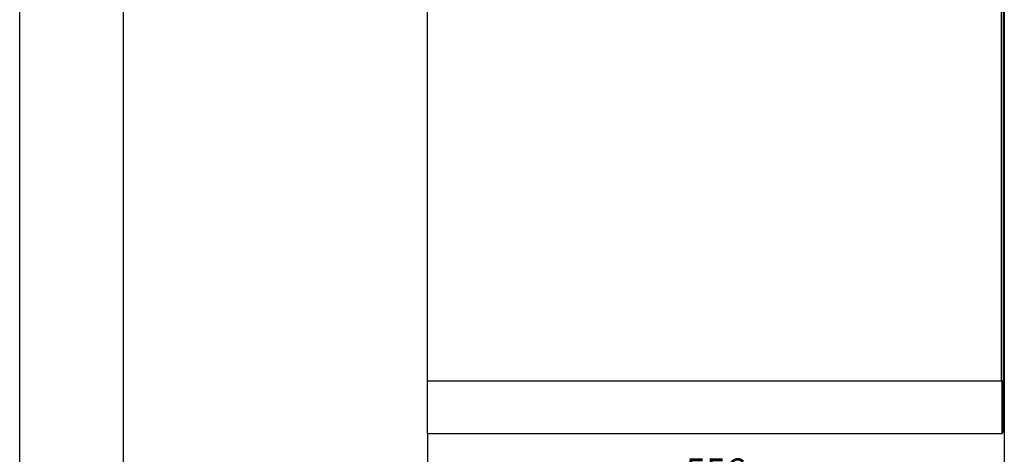
# Model space of a CAD drawing. Units: millimetres. Extents: x 0 to 4200, y 0 to 2970.
# Drawn here: x 0 to 949, y 994 to 1414 of the extents above; entities that cross this region are included whole.
import ezdxf
from ezdxf.enums import TextEntityAlignment as Align

# ---------------------------------------------------------------- set-up
doc = ezdxf.new("R2010")
doc.units = ezdxf.units.MM
doc.header["$LTSCALE"] = 231
doc.layers.get('0').update_dxf_attribs({"linetype": 'CONTINUOUS'})
doc.layers.add('A1000941_BL13', color=7, linetype='CONTINUOUS')
doc.layers.add('A1003052_BL25', color=7, linetype='CONTINUOUS')
doc.styles.get("Standard").update_dxf_attribs({"font": 'arial.ttf'})
doc.dimstyles.new('DIMSTYLE_1', dxfattribs={"dimtxt": 25, "dimasz": 20, "dimexe": 0.125, "dimexo": 0.0625, "dimtad": 1, "dimdec": 3, "dimdsep": 46, "dimtxsty": 'Standard', "dimblk": '_FILLED', "dimblk1": '_FILLED', "dimblk2": '_FILLED', "dimcen": 0.09, "dimclrt": 5, "dimadec": 3, "dimazin": 2, "dimtp": 0.001, "dimtm": 0.001, "dimtfac": 1, "dimtdec": 3, "dimtofl": 0, "dimtmove": 0, "dimatfit": 3, "dimldrblk": '_FILLED', "dimfxl": 1, "dimtolj": 1, "dimarcsym": 0})

# ---------------------------------------------------------------- blocks, each defined once
blk = doc.blocks.new('_FILLED')
at = {"color": 0, "linetype": 'ByBlock'}
blk.add_solid([(0, 0), (-1, 0.175), (-1, -0.175)], dxfattribs=at)
blk = doc.blocks.new('*D4')
at = {"color": 2, "linetype": 'Continuous'}
for p, q in [((948.88, 1032.61), (948.88, 957.86)), ((392.88, 1014.45), (392.88, 957.86)), ((392.88, 959.11), (670.88, 959.11)), ((948.88, 959.11), (670.88, 959.11))]:
    blk.add_line(p, q, dxfattribs=at)
at = {"color": 2, "linetype": 'Continuous', "xscale": 20, "yscale": 20, "zscale": 20, "rotation": 180}
blk.add_blockref('_FILLED', (392.88, 959.11), dxfattribs=at)
at = {"color": 2, "linetype": 'Continuous', "xscale": 20, "yscale": 20, "zscale": 20}
blk.add_blockref('_FILLED', (948.88, 959.11), dxfattribs=at)
at = {"color": 5, "linetype": 'Continuous', "width": 1.00001}
blk.add_text('556', height=25, dxfattribs=at).set_placement((641.74, 965.36), (700.01, 965.36), align=Align.FIT)
blk = doc.blocks.new('A1003052_BL25', base_point=(2264.9, 1487.7))
at = {"layer": 'A1003052_BL25', "color": 3, "linetype": 'Continuous'}
blk.add_line((948.88, 1917.07), (948.88, 1017.07), dxfattribs=at)
at = {"layer": 'A1003052_BL25', "color": 7, "linetype": 'Continuous'}
for p, q in [((948.88, 1067.07), (947.88, 1067.07)), ((947.88, 1065.07), (947.88, 1017.13)), ((948.88, 1033.24), (947.88, 1033.24)), ((948.88, 1017.07), (947.88, 1017.07))]:
    blk.add_line(p, q, dxfattribs=at)
blk = doc.blocks.new('A1000941_BL13', base_point=(2149.4255, 1487.6989))
at = {"layer": 'A1000941_BL13', "color": 7, "linetype": 'Continuous'}
for p, q in [((392.8764, 1014.0724), (392.8764, 1920.4141)), ((945.8764, 1737.3618), (945.8764, 1065.0724)), ((947.8764, 1737.3618), (947.8764, 1065.0724)), ((947.8764, 1065.0724), (392.8764, 1065.0724)), ((946.8764, 1014.0724), (946.8764, 1065.0724)), ((947.8764, 1034.0724), (946.8764, 1034.0724)), ((947.8764, 1016.0724), (946.8764, 1016.0724)), ((947.8764, 1017.1269), (947.8764, 1016.0724)), ((946.8764, 1014.0724), (392.8764, 1014.0724)), ((947.2521, 1014.6208), (946.8764, 1015.0172))]:
    blk.add_line(p, q, dxfattribs=at)
blk.add_arc((945.8764, 1016.0724), 2, 300.0120994, 360, dxfattribs=at)
at = {"layer": 'A1000941_BL13', "color": 2, "linetype": 'Continuous'}
dim = blk.add_linear_dim(base=(948.8764, 959.1111), p1=(392.8764, 1014.5099), p2=(948.8764, 1032.677), dimstyle='DIMSTYLE_1', dxfattribs=at)
dim.commit()
dim.dimension.update_dxf_attribs({"geometry": '*D4', "text_midpoint": (670.7888, 959.1111), "dimtype": 160})

msp = doc.modelspace()

# ---------------------------------------------------------------- linework, layer by layer
at = {"color": 7, "linetype": 'Continuous'}
for p, q in [((0, 0), (0, 2970)), ((100, 100), (100, 2870))]:
    msp.add_line(p, q, dxfattribs=at)

# ---------------------------------------------------------------- block references
at = {"layer": 'A1000941_BL13'}
msp.add_blockref('A1000941_BL13', (2149.43, 1487.7), dxfattribs=at)
at = {"layer": 'A1003052_BL25'}
msp.add_blockref('A1003052_BL25', (2264.9, 1487.7), dxfattribs=at)

doc.saveas('drawing.dxf')
